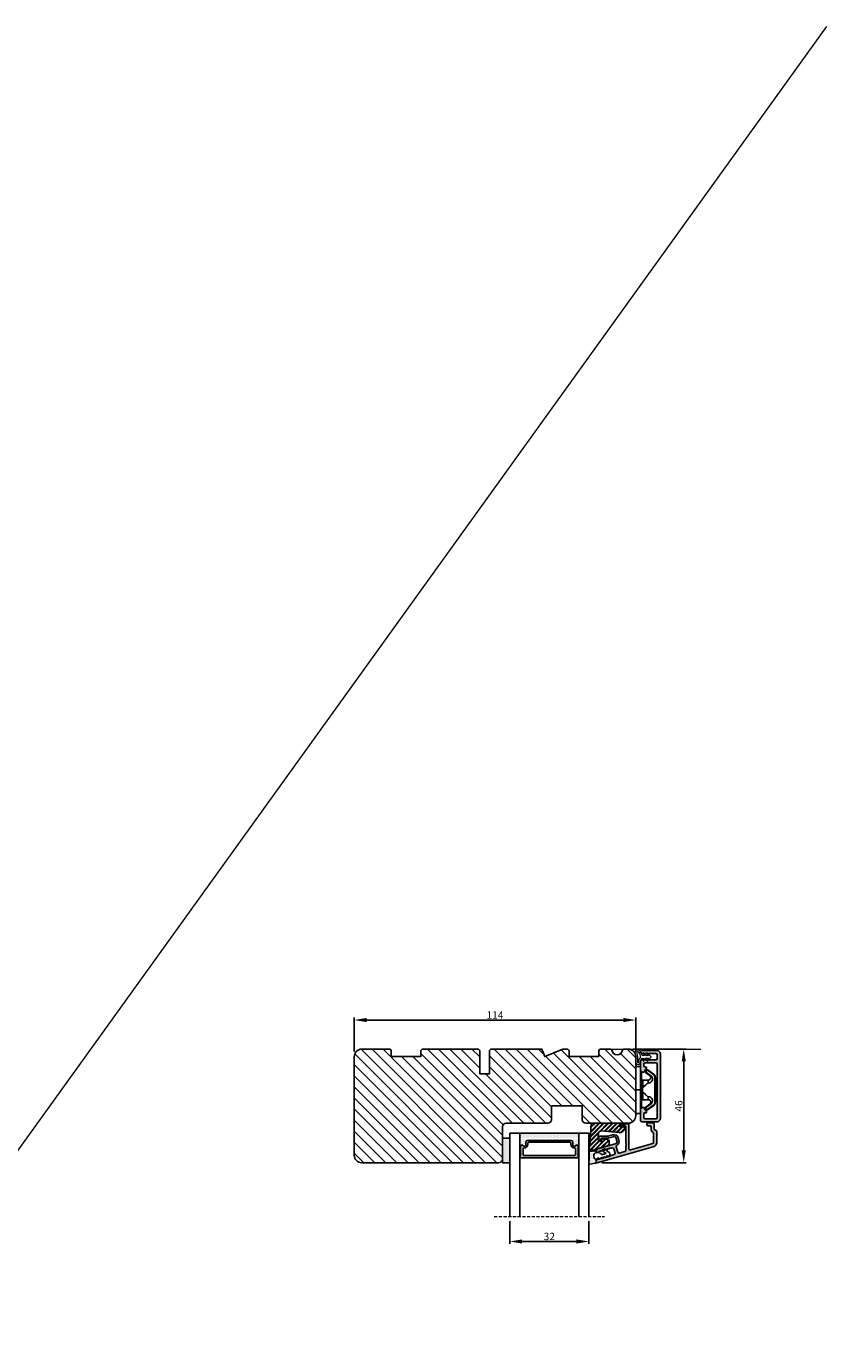
# Model space of a CAD drawing. Units: millimetres. Extents: x -2292 to 405008, y -2396 to 413055.
# Drawn here: x 644 to 969, y -1075 to -541 of the extents above; entities that cross this region are included whole.
import ezdxf

# ---------------------------------------------------------------- set-up
doc = ezdxf.new("R2010")
doc.units = ezdxf.units.MM
doc.linetypes.add('HIDDEN', pattern=[1.905, 1.27, -0.635])
doc.layers.get('0').update_dxf_attribs({"lineweight": 0})
doc.layers.get('DEFPOINTS').update_dxf_attribs({"lineweight": 0})
for name, color, linetype, lineweight in [('03 FRAME', 40, 'Continuous', 25), ('04 FRAME HATCH', 40, 'Continuous', 0), ('07 GLASS', 151, 'Continuous', 25), ('09 ALUMINIUM', 55, 'Continuous', 25), ('10 ALUMINIUM HATCH', 55, 'Continuous', 0), ('13 GASKET', 254, 'Continuous', 25), ('14 GASKET HATCH', 254, 'Continuous', 0), ('15 CLIPS', 22, 'Continuous', 25), ('16 CLIPS HATCH', 22, 'Continuous', 0), ('19 PV', 7, 'Continuous', 25)]:
    doc.layers.add(name, color=color, linetype=linetype, lineweight=lineweight)
doc.styles.add('M1x1', font='arial.ttf', dxfattribs={"height": 3})
doc.dimstyles.new('M1x1', dxfattribs={"dimscale": 0, "dimtxt": 3, "dimasz": 5, "dimexe": 1, "dimexo": 2, "dimgap": 0.5, "dimtad": 1, "dimdec": 0, "dimdsep": 46, "dimtxsty": 'M1x1', "dimcen": -1, "dimclrd": 256, "dimclre": 256, "dimclrt": 256, "dimazin": 2, "dimtfac": 1, "dimtdec": 0, "dimtmove": 0, "dimatfit": 3, "dimfxl": 1, "dimtolj": 1, "dimarcsym": 0})

# ---------------------------------------------------------------- blocks, each defined once
blk = doc.blocks.new('*D134')
at = {"lineweight": -2}
for p, q in [((777.28, -955.95), (777.28, -942.17)), ((782.28, -943.17), (886.28, -943.17)), ((891.28, -955.95), (891.28, -942.17))]:
    blk.add_line(p, q, dxfattribs=at)
for points in [[(782.28, -942.33), (782.28, -944), (777.28, -943.17)], [(886.28, -944), (886.28, -942.33), (891.28, -943.17)]]:
    blk.add_solid(points)
at = {"layer": 'DEFPOINTS', "color": 0}
for p in [(891.28, -943.17), (777.28, -957.95), (891.28, -957.95)]:
    blk.add_point(p, dxfattribs=at)
at = {"insert": (834.28, -941.16), "char_height": 3, "attachment_point": 5, "style": 'M1x1'}
blk.add_mtext('\\A1;114', dxfattribs=at)
blk = doc.blocks.new('*D135')
at = {"lineweight": -2}
for p, q in [((890.28, -954.95), (911.73, -954.95)), ((910.73, -959.95), (910.73, -995.95)), ((877.53, -1000.95), (911.73, -1000.95))]:
    blk.add_line(p, q, dxfattribs=at)
for points in [[(911.57, -959.95), (909.9, -959.95), (910.73, -954.95)], [(909.9, -995.95), (911.57, -995.95), (910.73, -1000.95)]]:
    blk.add_solid(points)
at = {"layer": 'DEFPOINTS', "color": 0}
for p in [(888.28, -954.95), (875.53, -1000.95), (910.73, -1000.95)]:
    blk.add_point(p, dxfattribs=at)
at = {"insert": (908.7, -977.95), "char_height": 3, "attachment_point": 5, "rotation": 90, "style": 'M1x1'}
blk.add_mtext('\\A1;46', dxfattribs=at)
blk = doc.blocks.new('*D136')
at = {"lineweight": -2}
for p, q in [((840.28, -1024.66), (840.28, -1033.83)), ((872.28, -1024.66), (872.28, -1033.83)), ((845.28, -1032.83), (867.28, -1032.83))]:
    blk.add_line(p, q, dxfattribs=at)
for points in [[(845.28, -1032), (845.28, -1033.67), (840.28, -1032.83)], [(867.28, -1033.67), (867.28, -1032), (872.28, -1032.83)]]:
    blk.add_solid(points)
at = {"layer": 'DEFPOINTS', "color": 0}
for p in [(840.28, -1022.66), (872.28, -1022.66), (872.28, -1032.83)]:
    blk.add_point(p, dxfattribs=at)
at = {"insert": (856.28, -1030.8), "char_height": 3, "attachment_point": 5, "style": 'M1x1'}
blk.add_mtext('\\A1;32', dxfattribs=at)
blk = doc.blocks.new('30Tkk14SO')
at = {"layer": '04 FRAME HATCH'}
h = blk.add_hatch(dxfattribs=at)
h.set_pattern_fill('ANSI31', color=256, angle=270, style=0)
h.set_pattern_definition([(225, (1118.8107, -2581.216), (-2.245064, 2.245064), [])])
h.paths.add_polyline_path([(-263.4, -1603.27), (-263.4, -1597.77, 0.414214), (-264.9, -1596.27), (-281.8, -1596.27, -0.414214), (-283.3, -1594.77), (-283.3, -1581.77, 0.414214), (-284.8, -1580.27), (-340.3, -1580.27, 0.414214), (-343.3, -1583.27), (-343.3, -1623.27, 0.414214), (-340.3, -1626.27), (-328.8, -1626.27), (-328.3, -1625.77), (-328.3, -1623.27), (-316.3, -1623.27), (-316.3, -1625.77), (-315.8, -1626.27), (-293, -1626.27), (-292.5, -1625.77), (-292.5, -1616.27), (-288.5, -1616.27), (-288.5, -1625.77), (-288, -1626.27), (-267.3, -1626.27), (-266.06, -1623.27), (-258.82, -1626.27), (-256.8, -1626.27), (-256.3, -1625.77), (-256.3, -1623.27), (-244.3, -1623.27), (-244.3, -1625.77), (-243.8, -1626.27), (-239.51, -1626.27, 0.361621), (-239.02, -1625.86, -0.83205), (-234.59, -1625.86, 0.361621), (-234.1, -1626.27), (-232.3, -1626.27, 0.414214), (-229.3, -1623.27), (-229.3, -1599.27, 0.414214), (-232.3, -1596.27), (-249.5, -1596.27, 0.414214), (-251, -1597.77), (-251, -1603.27)])
at = {"layer": '03 FRAME'}
blk.add_lwpolyline([(-263.4, -1603.27), (-263.4, -1597.77, 0.414214), (-264.9, -1596.27), (-281.8, -1596.27, -0.414214), (-283.3, -1594.77), (-283.3, -1581.77, 0.414214), (-284.8, -1580.27), (-340.3, -1580.27, 0.414214), (-343.3, -1583.27), (-343.3, -1623.27, 0.414214), (-340.3, -1626.27), (-328.8, -1626.27), (-328.3, -1625.77), (-328.3, -1623.27), (-316.3, -1623.27), (-316.3, -1625.77), (-315.8, -1626.27), (-293, -1626.27), (-292.5, -1625.77), (-292.5, -1616.27), (-288.5, -1616.27), (-288.5, -1625.77), (-288, -1626.27), (-267.3, -1626.27), (-266.06, -1623.27), (-258.82, -1626.27), (-256.8, -1626.27), (-256.3, -1625.77), (-256.3, -1623.27), (-244.3, -1623.27), (-244.3, -1625.77), (-243.8, -1626.27), (-239.51, -1626.27, 0.361621), (-239.02, -1625.86, -0.83205), (-234.59, -1625.86, 0.361621), (-234.1, -1626.27), (-232.3, -1626.27, 0.414214), (-229.3, -1623.27), (-229.3, -1599.27, 0.414214), (-232.3, -1596.27), (-249.5, -1596.27, 0.414214), (-251, -1597.77), (-251, -1603.27)], format="xyb", close=True, dxfattribs=at)
blk = doc.blocks.new('2-lags glas 1')
at = {"layer": '14 GASKET HATCH', "linetype": 'ByBlock'}
h = blk.add_hatch(dxfattribs=at)
h.set_pattern_fill('DOTS', color=256, scale=0.25, angle=360, style=0)
h.set_pattern_definition([(360, (-3896.3544, -242.25144), (0.1984375, -0.396875), [0, -0.396875])])
h.paths.add_polyline_path([(-1399.11, -1000.95), (-1402.11, -1000.95), (-1402.11, -990.95), (-1399.11, -990.95)])
h = blk.add_hatch(dxfattribs=at)
h.set_pattern_fill('DOTS', color=256, scale=0.3, angle=360, style=0)
h.set_pattern_definition([(360, (-3896.3544, -242.25144), (0.238125, -0.47625), [0, -0.47625])])
h.paths.add_polyline_path([(-1374.21, -991.95), (-1392.01, -991.95, 0.414213), (-1392.66, -992.6), (-1392.66, -993.83), (-1392.66, -993.83, -0.786496), (-1393.65, -994.06, 0.738654), (-1394.78, -994.27, -0.941333), (-1395.11, -994.25), (-1395.11, -988.95), (-1371.11, -988.95), (-1371.11, -994.25, -0.941332), (-1371.45, -994.27, 0.738654), (-1372.58, -994.06, -0.786496), (-1373.56, -993.83), (-1373.56, -993.83), (-1373.56, -992.6, 0.414211)])
at = {"layer": '19 PV'}
h = blk.add_hatch(color=256, dxfattribs=at)
h.set_gradient(color1=(255, 255, 255), one_color=1)
h.paths.add_polyline_path([(-1371.56, -998.95), (-1394.66, -998.95, -0.414198), (-1394.86, -998.75), (-1394.86, -998.42, -0.268008), (-1394.76, -998.24), (-1394.76, -994.39, -0.774649), (-1393.64, -994.1, 0.774553), (-1392.66, -993.85), (-1392.66, -993.83), (-1392.66, -993.83), (-1392.66, -992.6, -0.414213), (-1392.01, -991.95), (-1374.21, -991.95, -0.414211), (-1373.56, -992.6), (-1373.56, -993.83), (-1373.56, -993.83), (-1373.56, -993.85, 0.774552), (-1372.59, -994.1, -0.774648), (-1371.46, -994.39), (-1371.46, -998.24, -0.268016), (-1371.36, -998.42), (-1371.36, -998.75, -0.4142)])
h.paths.add_polyline_path([(-1393.17, -994.97), (-1393.26, -994.97, 0.414223), (-1393.76, -995.47), (-1393.76, -997.57, 0.414223), (-1393.26, -998.07), (-1372.96, -998.07, 0.414222), (-1372.46, -997.57), (-1372.46, -995.47, 0.414222), (-1372.96, -994.97), (-1373.05, -994.97, -0.414247), (-1374.4, -993.62), (-1374.4, -993.07, 0.414224), (-1374.9, -992.57), (-1391.32, -992.57, 0.414225), (-1391.82, -993.07), (-1391.82, -993.62, -0.414246)], flags=16)
at = {"color": 7, "linetype": 'HIDDEN', "lineweight": 18}
blk.add_line((-1405.46, -1022.66), (-1360.76, -1022.66), dxfattribs=at)
at = {"layer": '07 GLASS', "linetype": 'Continuous', "lineweight": 25}
for p, q in [((-1395.11, -988.95), (-1399.11, -988.95)), ((-1399.11, -1022.66), (-1399.11, -988.95)), ((-1395.11, -1022.66), (-1395.11, -988.95)), ((-1371.11, -988.95), (-1367.11, -988.95)), ((-1371.11, -1022.66), (-1371.11, -988.95)), ((-1367.11, -988.95), (-1367.11, -1022.66))]:
    blk.add_line(p, q, dxfattribs=at)
at = {"layer": '13 GASKET', "color": 7, "linetype": 'Continuous', "lineweight": 25}
blk.add_lwpolyline([(-1402.11, -1000.95), (-1402.11, -990.95), (-1399.11, -990.95), (-1399.11, -1000.95)], close=True, dxfattribs=at)
at = {"layer": '19 PV', "color": 7, "linetype": 'Continuous', "lineweight": 25}
for p, q in [((-1392.66, -993.85), (-1392.66, -992.6)), ((-1373.56, -992.6), (-1373.56, -993.85))]:
    blk.add_line(p, q, dxfattribs=at)
for points in [[(-1395.11, -988.95), (-1395.11, -994.25, 0.941341), (-1394.78, -994.27, -0.738654), (-1393.65, -994.06, 0.786545), (-1392.66, -993.83), (-1392.66, -992.6, -0.414213), (-1392.01, -991.95), (-1374.21, -991.95, -0.414213), (-1373.56, -992.6), (-1373.56, -993.83, 0.786545), (-1372.58, -994.06, -0.738654), (-1371.45, -994.27, 0.94134), (-1371.11, -994.25), (-1371.11, -988.95)], [(-1393.17, -994.97), (-1393.26, -994.97, 0.414223), (-1393.76, -995.47), (-1393.76, -997.57, 0.414223), (-1393.26, -998.07), (-1372.96, -998.07, 0.414222), (-1372.46, -997.57), (-1372.46, -995.47, 0.414222), (-1372.96, -994.97), (-1373.05, -994.97, -0.414247), (-1374.4, -993.62), (-1374.4, -993.07, 0.414224), (-1374.9, -992.57), (-1391.32, -992.57, 0.414225), (-1391.82, -993.07), (-1391.82, -993.62, -0.414246)]]:
    blk.add_lwpolyline(points, format="xyb", close=True, dxfattribs=at)
blk.add_lwpolyline([(-1392.66, -993.85, -0.774553), (-1393.64, -994.1, 0.774649), (-1394.76, -994.39), (-1394.76, -998.24, 0.268008), (-1394.86, -998.42), (-1394.86, -998.75, 0.414198), (-1394.66, -998.95), (-1371.56, -998.95, 0.4142), (-1371.36, -998.75), (-1371.36, -998.42, 0.268016), (-1371.46, -998.24), (-1371.46, -994.39, 0.774648), (-1372.59, -994.1, -0.774552), (-1373.56, -993.85)], format="xyb", dxfattribs=at)
blk = doc.blocks.new('sdasdasdDD')
at = {"layer": '13 GASKET'}
for p, q in [((1190, 1421.1), (1189.88, 1422.85)), ((1190.24, 1423.17), (1192.59, 1422.71)), ((1192.83, 1422.42), (1192.83, 1421.26)), ((1193.83, 1420.67), (1193.91, 1420.96)), ((1194.25, 1421.05), (1194.99, 1420.34)), ((1189.95, 1418.39), (1189.96, 1419.06)), ((1192.48, 1417.74), (1190.21, 1418.08)), ((1193.42, 1418.5), (1192.24, 1418.71)), ((1192.83, 1418.6), (1192.83, 1418.03)), ((1194.61, 1418.68), (1193.42, 1418.5)), ((1193.43, 1420.79), (1193.83, 1420.67)), ((1194.7, 1418.97), (1194.61, 1418.68)), ((1194.99, 1420.34), (1195.07, 1420.63)), ((1196.86, 1418.86), (1195.31, 1419.31)), ((1195.4, 1420.72), (1196.14, 1420.01)), ((1195.78, 1417.08), (1195.48, 1417.48)), ((1195.55, 1417.9), (1196.86, 1418.86)), ((1196.14, 1420.01), (1196.22, 1420.3)), ((1198.12, 1418.42), (1196.2, 1417.01)), ((1196.55, 1420.39), (1197.29, 1419.68)), ((1197.29, 1419.68), (1197.38, 1419.97)), ((1197.71, 1420.06), (1198.32, 1419.47)), ((1198.4, 1419.17), (1198.23, 1418.58))]:
    blk.add_line(p, q, dxfattribs=at)
for centre, radius, start, end in [((1190.18, 1422.87), 0.3, 79.0287, 183.7861), ((1140.72, 1420.96), 49.28, 357.7888, 0.1644), ((1193.43, 1419.81), 1.62, 112.5405, 223.0542), ((1193.43, 1419.81), 1.62, 112.5405, 223.0542), ((1192.53, 1422.42), 0.3, 359, 79.0287), ((1193.7, 1421.75), 1, 205.8358, 254.0168), ((1194.11, 1420.9), 0.2, 46.2991, 164.0426), ((1190.25, 1418.38), 0.3, 179, 261.3147), ((1192.53, 1418.03), 0.3, 261.3147, 0), ((1195.18, 1418.83), 0.5, 73.9886, 163.9886), ((1195.26, 1420.57), 0.2, 46.2989, 164.0423), ((1195.73, 1417.66), 0.3, 126.2994, 216.3488), ((1196.02, 1417.25), 0.3, 216.3488, 306.3058), ((1196.41, 1420.24), 0.2, 46.2986, 164.0421), ((1197.57, 1419.91), 0.2, 46.2996, 164.0431), ((1197.94, 1418.66), 0.3, 306.3058, 344), ((1198.11, 1419.26), 0.3, 344, 46.2597)]:
    blk.add_arc(centre, radius, start, end, dxfattribs=at)
blk = doc.blocks.new('seal')
at = {"layer": '14 GASKET HATCH'}
h = blk.add_hatch(dxfattribs=at)
h.set_pattern_fill('DOTS', color=256, scale=0.3, style=0)
h.set_pattern_definition([(1e-13, (-2845.7858, -1988.10047), (0.238125, 0.47625), [0, -0.47625])])
h.paths.add_polyline_path([(-937.18, -942.15), (-937.3, -943.9, 0.49183), (-936.94, -944.21), (-934.6, -943.76, 0.354259), (-934.35, -943.47), (-934.35, -942.31, 0.013839), (-934.38, -942.36, -0.523419), (-934.94, -939.75), (-934.35, -939.65), (-934.35, -939.08, 0.459342), (-934.7, -938.78), (-936.98, -939.13, 0.375451), (-937.23, -939.43), (-937.22, -940.1, -0.010366)])
at = {"layer": '13 GASKET', "xscale": -1, "rotation": 180}
blk.add_blockref('sdasdasdDD', (-2127.18, 478.95), dxfattribs=at)
blk = doc.blocks.new('sdfe')
at = {"layer": '15 CLIPS'}
for p, q in [((-1277.75, -1014.3), (-1279.75, -1014.3)), ((-1279.75, -1033.3), (-1279.75, -1014.3)), ((-1277.75, -1023.8), (-1277.75, -1014.3)), ((-1277.55, -1016.6), (-1277.55, -1023.8)), ((-1277.35, -1023.8), (-1277.35, -1016.8)), ((-1276.95, -1019.8), (-1274.65, -1019.8)), ((-1276.02, -1016.39), (-1275.85, -1016.5)), ((-1274.65, -1019.8), (-1274.65, -1021.1)), ((-1272, -1028.69), (-1272, -1018.9)), ((-1272, -1018.9), (-1271.8, -1018.9)), ((-1271.8, -1018.9), (-1271.8, -1028.69)), ((-1277.75, -1023.8), (-1279.75, -1023.8)), ((-1277.75, -1033.3), (-1277.75, -1023.8)), ((-1277.55, -1023.8), (-1277.55, -1031)), ((-1277.35, -1022.78), (-1276.95, -1022.78)), ((-1277.35, -1030.8), (-1277.35, -1023.8)), ((-1277.35, -1024.81), (-1276.95, -1024.81)), ((-1276.95, -1022.78), (-1276.95, -1024.81)), ((-1274.65, -1027.8), (-1276.95, -1027.8)), ((-1274.65, -1026.49), (-1274.65, -1027.8)), ((-1272, -1028.69), (-1271.8, -1028.69)), ((-1279.75, -1033.3), (-1277.75, -1033.3)), ((-1275.85, -1031.09), (-1276.02, -1031.2))]:
    blk.add_line(p, q, dxfattribs=at)
at = {"layer": '15 CLIPS', "flags": 128}
for points in [[(-1276.95, -1022.78), (-1276.95, -1022.78), (-1276.94, -1022.13), (-1276.92, -1021.2), (-1276.92, -1020.45), (-1276.93, -1019.96), (-1276.95, -1019.8), (-1276.95, -1019.8)], [(-1276.02, -1016.39), (-1275.74, -1015.99), (-1275.53, -1015.68)], [(-1274.08, -1017.97), (-1275.14, -1017.24), (-1275.97, -1016.67)], [(-1275.36, -1015.8), (-1275.64, -1016.19), (-1275.85, -1016.5)], [(-1275.85, -1016.5), (-1274.8, -1017.24), (-1273.97, -1017.81)], [(-1275.36, -1015.8), (-1275.43, -1015.75), (-1275.49, -1015.71), (-1275.52, -1015.69), (-1275.53, -1015.68)], [(-1275.36, -1015.8), (-1275.34, -1015.72), (-1275.31, -1015.65), (-1275.3, -1015.62), (-1275.3, -1015.61)], [(-1274.85, -1015.98), (-1275.14, -1015.88), (-1275.36, -1015.8)], [(-1275.3, -1015.61), (-1275.01, -1015.71), (-1274.78, -1015.79)], [(-1274.85, -1015.98), (-1274.82, -1015.9), (-1274.8, -1015.84), (-1274.79, -1015.8), (-1274.78, -1015.79)], [(-1274.85, -1015.98), (-1274.8, -1015.91), (-1274.76, -1015.85), (-1274.74, -1015.83), (-1274.74, -1015.82)], [(-1272.78, -1017.42), (-1273.94, -1016.61), (-1274.85, -1015.98)], [(-1274.78, -1015.79), (-1274.76, -1015.8), (-1274.74, -1015.82)], [(-1274.74, -1015.82), (-1273.57, -1016.62), (-1272.66, -1017.26)], [(-1272.78, -1017.42), (-1272.73, -1017.36), (-1272.71, -1017.33), (-1272.7, -1017.3), (-1272.68, -1017.28), (-1272.67, -1017.27), (-1272.66, -1017.26)], [(-1274.65, -1021.1), (-1274.94, -1021.17), (-1275.22, -1021.34), (-1275.66, -1021.76), (-1276.68, -1022.69), (-1276.95, -1022.78)], [(-1276.95, -1024.81), (-1276.68, -1024.91), (-1275.66, -1025.84), (-1275.1, -1026.34), (-1274.87, -1026.45), (-1274.65, -1026.49)], [(-1275.97, -1030.93), (-1274.91, -1030.19), (-1274.08, -1029.62)], [(-1275.85, -1031.09), (-1275.9, -1031.02), (-1275.94, -1030.96), (-1275.96, -1030.93), (-1275.97, -1030.93)], [(-1273.97, -1029.78), (-1275.02, -1030.52), (-1275.85, -1031.09)], [(-1274.85, -1031.61), (-1273.69, -1030.81), (-1272.78, -1030.17)], [(-1272.66, -1030.34), (-1273.82, -1031.14), (-1274.74, -1031.78)], [(-1273.97, -1029.78), (-1274.01, -1029.72), (-1274.03, -1029.69), (-1274.05, -1029.67), (-1274.06, -1029.64), (-1274.07, -1029.63), (-1274.08, -1029.62)], [(-1272.78, -1030.17), (-1272.73, -1030.23), (-1272.71, -1030.26), (-1272.7, -1030.29), (-1272.68, -1030.31), (-1272.67, -1030.33), (-1272.66, -1030.34)], [(-1275.53, -1031.91), (-1275.8, -1031.51), (-1276.02, -1031.2)], [(-1275.85, -1031.09), (-1275.58, -1031.49), (-1275.36, -1031.8)], [(-1275.36, -1031.8), (-1275.43, -1031.84), (-1275.49, -1031.88), (-1275.52, -1031.9), (-1275.53, -1031.91)], [(-1275.36, -1031.8), (-1275.08, -1031.69), (-1274.85, -1031.61)], [(-1275.36, -1031.8), (-1275.34, -1031.87), (-1275.31, -1031.94), (-1275.3, -1031.97), (-1275.3, -1031.98)], [(-1274.78, -1031.8), (-1275.07, -1031.9), (-1275.3, -1031.98)], [(-1274.85, -1031.61), (-1274.82, -1031.69), (-1274.8, -1031.76), (-1274.79, -1031.79), (-1274.78, -1031.8)], [(-1274.74, -1031.78), (-1274.76, -1031.79), (-1274.78, -1031.8)]]:
    blk.add_lwpolyline(points, dxfattribs=at)
at = {"layer": '15 CLIPS'}
for centre, radius, start, end in [((-1277.55, -1016.4), 0.2, 179.9836, 270.0239), ((-1277.55, -1016.8), 0.2, 359.9975, 89.9929), ((-1276.95, -1019.4), 0.4, 180.0051, 269.9938), ((-1275.85, -1016.5), 0.2, 145.2486, 235.2608), ((-1350.01, -965.18), 90.18, 325.1887, 325.3158), ((-1275.36, -1015.8), 0.2, 70.2308, 145.2574), ((-1274.7, -1019.38), 1.73, 271.5037, 65.0234), ((-1274.65, -1018.8), 1, 270.0006, 55.2529), ((-1375.61, -947.42), 123.64, 325.2059, 325.2986), ((-1273.8, -1018.9), 1.8, 0.0263, 55.2263), ((-1273.8, -1018.9), 2, 359.998, 55.2549), ((-1303.65, -1026.3), 26.74, 356.7964, 3.2036), ((-1277.55, -1030.8), 0.2, 269.9779, 0.0146), ((-1276.95, -1028.2), 0.4, 90.0062, 179.9949), ((-1275.85, -1031.09), 0.2, 124.7377, 214.753), ((-1274.7, -1028.22), 1.73, 295.0779, 88.395), ((-1274.65, -1028.8), 1, 304.7484, 89.9981), ((-1273.8, -1028.69), 1.8, 304.7772, 359.9702), ((-1273.8, -1028.69), 2, 304.7489, 359.9981), ((-1277.55, -1031.2), 0.2, 90.0053, 180.0044), ((-1275.36, -1031.8), 0.2, 214.7747, 289.737), ((-1160.84, -952.65), 138.69, 214.7064, 214.789)]:
    blk.add_arc(centre, radius, start, end, dxfattribs=at)
blk = doc.blocks.new('fast karm alu clad bead')
at = {"layer": '10 ALUMINIUM HATCH'}
for points in [[(13, -1), (13, 25, 0.414212), (11.5, 26.5), (5.5, 26.5, 0.414227), (5, 26), (5, 25.7, 0.414209), (5.5, 25.2), (11.2, 25.2, -0.41421), (11.7, 24.7), (11.7, 23.2, -0.41421), (11.2, 22.7), (9, 22.7, 0.414147), (8.8, 22.5), (8.68, 22.5, 0.598851), (8.16, 22.58, -0.23617), (8, 22.5, -0.23617), (7.84, 22.58, 0.598851), (7.32, 22.5), (7.2, 22.5, 0.414147), (7, 22.7), (5.5, 22.7, 0.414209), (5, 22.2), (5, 19.6), (5, 18.34), (5, 18.34, 0.267938), (5.25, 17.91), (5.75, 17.62, 0.414212), (6.43, 17.8), (7.31, 19.31, 0.57735), (7.03, 19.8), (6.6, 19.8, -0.414236), (6.3, 20.1), (6.3, 20.9, -0.414209), (6.8, 21.4), (11.2, 21.4, -0.41421), (11.7, 20.9), (11.7, -0.7, -0.41421), (11.2, -1.2), (6.8, -1.2, -0.414209), (6.3, -0.7), (6.3, 0.9, -0.414236), (6.6, 1.2), (7.03, 1.2, 0.57735), (7.31, 1.69), (6.43, 3.2, 0.414212), (5.75, 3.38), (5.25, 3.09, 0.267938), (5, 2.66), (5, 2.66), (5, 1.4), (5, -1.7), (5, -2, 0.414209), (5.5, -2.5), (8, -2.5), (10, -2.5), (11.5, -2.5, 0.414212)], [(10.5, -5.3), (10.5, -3.3, 0.414202), (10, -2.8), (8, -2.8, 0.414202), (7.5, -3.3), (7.5, -3.55, 0.414202), (8, -4.05), (8.75, -4.05, -0.414209), (9.25, -4.55), (9.25, -5.3, 0.250487), (10.03, -6.76, -0.250496), (10.25, -7.17), (10.25, -7.4), (10.25, -10.74, -0.334561), (9.89, -11.22), (0.89, -13.8, -0.498598), (0.25, -13.32), (0.25, -3.75, 0.414227), (-0.25, -3.25), (-1.19, -3.25, 0.131615), (-1.44, -3.32), (-2.15, -3.73, 0.767324), (-2.05, -4.1), (-1.5, -4.1, -0.414202), (-1, -4.6), (-1, -10.69, 0.414165), (-0.8, -10.89), (-0.8, -11, 0.598834), (-0.88, -11.53, -0.500023), (-0.88, -11.85, 0.598834), (-0.8, -12.37), (-0.8, -12.49, 0.414165), (-1, -12.69), (-1, -13.96, -0.334574), (-1.36, -14.44), (-3.64, -15.1, -0.414235), (-4.26, -14.76), (-4.9, -12.53, -0.345111), (-4.67, -11.96, 0.345139), (-3.83, -9.9), (-4.11, -8.94, 0.414211), (-6.33, -7.7), (-7.93, -8.16, -0.069847), (-8.21, -8.2), (-11.25, -8.2, 0.414219), (-12.05, -9), (-12.05, -9, 0.404129), (-11.28, -9.8, 0.424294), (-11.05, -9.58), (-11.05, -9.22, -0.414094), (-10.83, -9), (-8.21, -9, 0.069979), (-7.71, -8.93), (-6.11, -8.47, -0.41419), (-4.88, -9.16), (-4.6, -10.12, -0.414218), (-5.29, -11.36), (-12.28, -13.36, 0.334598), (-13, -14.32), (-13, -14.6, 0.498484), (-12.74, -14.8), (-11.89, -14.55, 0.334622), (-11.75, -14.36), (-11.75, -14.25), (-11.42, -14.37, 0.524488), (-11.15, -14.19), (-11.15, -14.08), (-10.82, -14.2, 0.524488), (-10.55, -14.02), (-10.55, -13.91), (-10.22, -14.03, 0.52449), (-9.95, -13.84), (-9.95, -13.73), (-9.62, -13.86, 0.52449), (-9.35, -13.67), (-9.35, -13.56), (-9.02, -13.69, 0.524441), (-8.75, -13.5), (-8.75, -13.39), (-8.42, -13.51, 0.524441), (-8.15, -13.33), (-8.15, -13.22), (-7.82, -13.34, 0.524442), (-7.55, -13.16), (-7.55, -13.05), (-6.99, -13.13, 0.106589), (-6.91, -13.12), (-6.48, -13, -0.414235), (-5.86, -13.34), (-5.37, -15.07, -0.414231), (-5.71, -15.69), (-6.92, -16.04, 0.086381), (-6.98, -16.07), (-7.55, -16.48, 0.691046), (-7.9, -16.36), (-8.15, -16.65, 0.691056), (-8.5, -16.53), (-8.75, -16.82, 0.691053), (-9.1, -16.7), (-9.35, -16.99, 0.690903), (-9.7, -16.87), (-9.95, -17.17, 0.690896), (-10.3, -17.04), (-10.55, -17.34, 0.690906), (-10.9, -17.22), (-11.15, -17.51, 0.691053), (-11.5, -17.39), (-11.75, -17.68, 0.490313), (-12.01, -17.5), (-12.28, -17.57, 0.334597), (-13, -18.53), (-13, -18.75, 0.498617), (-12.68, -18.99), (10.41, -12.37, 0.334587), (11.5, -10.93), (11.5, -6.3, 0.41421), (11, -5.8, -0.414208)]]:
    blk.add_hatch(color=256, dxfattribs=at).paths.add_polyline_path(points)
at = {"layer": '16 CLIPS HATCH'}
h = blk.add_hatch(dxfattribs=at)
h.set_pattern_fill('PLAST', color=256, scale=0.2, angle=45, style=0)
h.set_pattern_definition([(45, (1351.1144, 981.9453), (-0.8980256, 0.8980256), []), (45, (1351.0022, 982.0576), (-0.8980256, 0.8980256), []), (45, (1350.89, 982.1698), (-0.8980256, 0.8980256), [])])
h.paths.add_polyline_path([(-3.42, -4.02), (-2.21, -3.38, 0.781286), (-2.3, -3), (-15.01, -3), (-15.58, -12.3), (-15.88, -12.3), (-16, -14.3), (-15.7, -14.3), (-8.42, -12.21, 0.334595), (-7.7, -11.25), (-7.7, -10.57, 0.378866), (-8.58, -9.57), (-10.8, -9.3), (-10.8, -10.3), (-11.4, -10.3, -0.414214), (-12.4, -9.3), (-12.12, -7, -0.405221), (-11.03, -6.13), (-3.68, -6.8, 0.441236), (-1.5, -4.81), (-1.5, -4.4), (-3.33, -4.4, -0.781286)])
at = {"layer": '09 ALUMINIUM'}
for points in [[(13, -1), (13, 25, 0.414212), (11.5, 26.5), (5.5, 26.5, 0.414226), (5, 26), (5, 25.7, 0.414209), (5.5, 25.2), (11.2, 25.2, -0.41421), (11.7, 24.7), (11.7, 23.2, -0.41421), (11.2, 22.7), (9, 22.7, 0.414147), (8.8, 22.5), (8.68, 22.5, 0.598851), (8.16, 22.58, -0.23617), (8, 22.5, -0.23617), (7.84, 22.58, 0.598851), (7.32, 22.5), (7.2, 22.5, 0.414147), (7, 22.7), (5.5, 22.7, 0.414209), (5, 22.2), (5, 18.34, 0.267956), (5.25, 17.91), (5.75, 17.62, 0.414212), (6.43, 17.8), (7.31, 19.31, 0.57735), (7.03, 19.8), (6.6, 19.8, -0.414236), (6.3, 20.1), (6.3, 20.9, -0.414209), (6.8, 21.4), (11.2, 21.4, -0.41421), (11.7, 20.9), (11.7, -0.7, -0.41421), (11.2, -1.2), (6.8, -1.2, -0.414209), (6.3, -0.7), (6.3, 0.9, -0.414236), (6.6, 1.2), (7.03, 1.2, 0.57735), (7.31, 1.69), (6.43, 3.2, 0.414212), (5.75, 3.38), (5.25, 3.09, 0.267956), (5, 2.66), (5, -1.7), (5, -2, 0.414209), (5.5, -2.5), (8, -2.5), (10, -2.5), (11.5, -2.5, 0.414212)], [(0.89, -13.8, -0.498598), (0.25, -13.32), (0.25, -3.75, 0.414227), (-0.25, -3.25), (-1.19, -3.25, 0.131615), (-1.44, -3.32), (-2.15, -3.73, 0.767322), (-2.05, -4.1), (-1.5, -4.1, -0.414202), (-1, -4.6), (-1, -10.69, 0.414165), (-0.8, -10.89), (-0.8, -11, 0.598834), (-0.88, -11.53, -0.500023), (-0.88, -11.85, 0.598834), (-0.8, -12.37), (-0.8, -12.49, 0.414165), (-1, -12.69), (-1, -13.96, -0.334574), (-1.36, -14.44), (-3.64, -15.1, -0.414235), (-4.26, -14.76), (-4.9, -12.53, -0.345111), (-4.67, -11.96, 0.345139), (-3.83, -9.9), (-4.11, -8.94, 0.414211), (-6.33, -7.7), (-7.93, -8.16, -0.069847), (-8.21, -8.2), (-11.25, -8.2, 0.414219), (-12.05, -9), (-12.05, -9, 0.404129), (-11.28, -9.8, 0.424294), (-11.05, -9.58), (-11.05, -9.22, -0.414094), (-10.83, -9), (-8.21, -9, 0.069979), (-7.71, -8.93), (-6.11, -8.47, -0.41419), (-4.88, -9.16), (-4.6, -10.12, -0.414218), (-5.29, -11.36), (-12.28, -13.36, 0.334598), (-13, -14.32), (-13, -14.6, 0.498484), (-12.74, -14.8), (-11.89, -14.55, 0.334622), (-11.75, -14.36), (-11.75, -14.25), (-11.42, -14.37, 0.524488), (-11.15, -14.19), (-11.15, -14.08), (-10.82, -14.2, 0.524488), (-10.55, -14.02), (-10.55, -13.91), (-10.22, -14.03, 0.52449), (-9.95, -13.84), (-9.95, -13.73), (-9.62, -13.86, 0.52449), (-9.35, -13.67), (-9.35, -13.56), (-9.02, -13.69, 0.524441), (-8.75, -13.5), (-8.75, -13.39), (-8.42, -13.51, 0.524441), (-8.15, -13.33), (-8.15, -13.22), (-7.82, -13.34, 0.524442), (-7.55, -13.16), (-7.55, -13.05), (-6.99, -13.13, 0.106589), (-6.91, -13.12), (-6.48, -13, -0.414235), (-5.86, -13.34), (-5.37, -15.07, -0.414231), (-5.71, -15.69), (-6.92, -16.04, 0.08638), (-6.98, -16.07), (-7.55, -16.48, 0.691046), (-7.9, -16.36), (-8.15, -16.65, 0.691056), (-8.5, -16.53), (-8.75, -16.82, 0.691053), (-9.1, -16.7), (-9.35, -16.99, 0.690903), (-9.7, -16.87), (-9.95, -17.17, 0.690896), (-10.3, -17.04), (-10.55, -17.34, 0.690906), (-10.9, -17.22), (-11.15, -17.51, 0.691053), (-11.5, -17.39), (-11.75, -17.68, 0.490313), (-12.01, -17.5), (-12.28, -17.57, 0.334597), (-13, -18.53), (-13, -18.75, 0.498617), (-12.68, -18.99), (10.41, -12.37, 0.334587), (11.5, -10.93), (11.5, -6.3, 0.41421), (11, -5.8, -0.414208), (10.5, -5.3), (10.5, -3.3, 0.414202), (10, -2.8), (8, -2.8, 0.414202), (7.5, -3.3), (7.5, -3.55, 0.414202), (8, -4.05), (8.75, -4.05, -0.414209), (9.25, -4.55), (9.25, -5.3, 0.250487), (10.03, -6.76, -0.250496), (10.25, -7.17), (10.25, -7.4), (10.25, -10.74, -0.334561), (9.89, -11.22)]]:
    blk.add_lwpolyline(points, format="xyb", close=True, dxfattribs=at)
at = {"layer": '15 CLIPS'}
blk.add_lwpolyline([(-3.68, -6.8, 0.441236), (-1.5, -4.81), (-1.5, -4.4), (-3.33, -4.4, -0.781286), (-3.42, -4.02), (-2.21, -3.38, 0.781286), (-2.3, -3), (-15.01, -3), (-15.58, -12.3), (-15.88, -12.3), (-16, -14.3), (-15.7, -14.3), (-8.42, -12.21, 0.334595), (-7.7, -11.25), (-7.7, -10.57, 0.378866), (-8.58, -9.57), (-10.8, -9.3), (-10.8, -10.3), (-11.4, -10.3, -0.414214), (-12.4, -9.3), (-12.12, -7, -0.405221), (-11.03, -6.13)], format="xyb", close=True, dxfattribs=at)
at = {"xscale": -1, "rotation": 179.9991462264954}
blk.add_blockref('sdfe', (1282.74, -1013.32), dxfattribs=at)
blk.add_blockref('seal', (921.35, 924.65))
blk = doc.blocks.new('A$C69B437F5')
at = {"layer": '14 GASKET HATCH'}
h = blk.add_hatch(dxfattribs=at)
h.set_pattern_fill('DOTS', color=256, scale=0.3, style=0)
edge = h.paths.add_edge_path(flags=16)
edge.add_arc((-3.69, 1.62), 3.1, 357.0665, 399.3961)
edge.add_arc((-1.64, 3.27), 0.471, 42.8318, 90)
edge.add_arc((-1.64, 3.27), 0.471, 90, 180)
edge.add_arc((-1.64, 3.27), 0.471, 180, 219.6769)
edge.add_arc((-12.06, 0.68), 10.31, 3.1982, 12.8105, ccw=False)
edge.add_arc((-12.06, 0.68), 10.31, -6.414, 3.1982, ccw=False)
edge.add_arc((-1.52, -0.38), 0.305, 196.7342, 270)
edge.add_arc((-1.52, -0.38), 0.305, 270, 343.3801)
edge.add_arc((1.25, -0.21), 2.49, 161.8961, 185.9894, ccw=False)
edge.add_arc((1.25, -0.21), 2.49, 137.8028, 161.8961, ccw=False)
edge = h.paths.add_edge_path()
edge.add_line((1.1, 1.07), (0.49, -0.02))
edge.add_line((0.49, -0.02), (0.71, -0.02))
edge.add_line((0.71, -0.02), (1.79, 1.08))
edge.add_line((1.79, 1.08), (2.61, 1.08))
edge.add_line((2.61, 1.08), (2, -0.01))
edge.add_line((2, -0.01), (2.21, -0.01))
edge.add_line((2.21, -0.01), (3.63, 1.42))
edge.add_arc((3.47, 1.63), 0.264, 307.3777, 413.0489)
edge.add_line((3.63, 1.84), (2.2, 3.26))
edge.add_line((2.2, 3.26), (1.99, 3.25))
edge.add_line((1.99, 3.25), (2.61, 2.17))
edge.add_line((2.61, 2.17), (1.79, 2.16))
edge.add_line((1.79, 2.16), (0.7, 3.25))
edge.add_line((0.7, 3.25), (0.48, 3.25))
edge.add_line((0.48, 3.25), (1.1, 2.16))
edge.add_line((1.1, 2.16), (0.07, 2.16))
edge.add_arc((-3.69, 1.62), 3.8, 8.0934, 40.0888)
edge.add_arc((-1.64, 3.27), 1.17, 42.8318, 90)
edge.add_arc((-1.64, 3.27), 1.17, 90, 180)
edge.add_arc((-1.64, 3.27), 1.17, 180, 209.6152)
edge.add_arc((-12.06, 0.68), 9.61, -7.0022, 12.061, ccw=False)
edge.add_arc((-1.52, -0.38), 1.01, 186.1527, 270.165)
edge.add_arc((-1.52, -0.38), 1.01, 270.165, 354.1774)
edge.add_arc((1.25, -0.21), 1.79, 180, 188.8228, ccw=False)
edge.add_arc((1.25, -0.21), 1.79, 161.6464, 180, ccw=False)
edge.add_arc((1.25, -0.21), 1.79, 134.4699, 161.6464, ccw=False)
edge.add_line((-0.01, 1.07), (1.1, 1.07))
at = {"layer": '13 GASKET', "lineweight": -2}
for points in [[(1.1, 1.07), (0.49, -0.02), (0.71, -0.02), (1.79, 1.08), (2.61, 1.08), (2, -0.01), (2.21, -0.01), (3.63, 1.42, 0.496792), (3.63, 1.84), (2.2, 3.26), (1.99, 3.25), (2.61, 2.17), (1.79, 2.16), (0.7, 3.25), (0.48, 3.25), (1.1, 2.16), (0.07, 2.16, 0.14052), (-0.78, 4.07, 0.208766), (-1.64, 4.44, 0.414214), (-2.81, 3.27, 0.129945), (-2.66, 2.69, -0.083372), (-2.52, -0.49, 0.383926), (-1.52, -1.38, 0.383926), (-0.52, -0.48, -0.038516), (-0.54, -0.21, -0.080254), (-0.45, 0.36, -0.119139), (-0.01, 1.07), (1.1, 1.07)], [(-0.6, 1.46, 0.186827), (-1.3, 3.59, 0.208766), (-1.64, 3.74, 0.414214), (-2.11, 3.27, 0.174874), (-2, 2.97, -0.041966), (-1.76, 1.26, -0.041966), (-1.81, -0.47, 0.331037), (-1.52, -0.68, 0.33159), (-1.23, -0.47, -0.105516), (-1.12, 0.57, -0.105516), (-0.6, 1.46, 0)]]:
    blk.add_lwpolyline(points, format="xyb", dxfattribs=at)

msp = doc.modelspace()

# ---------------------------------------------------------------- linework, layer by layer
msp.add_line((968.62, -540.83), (-98, -2021.96))
at = {"layer": '10 ALUMINIUM HATCH'}
for p, q in [((876.78, -954.95), (917.6, -954.95)), ((893.28, -963.61), (893.28, -979.28))]:
    msp.add_line(p, q, dxfattribs=at)

# ---------------------------------------------------------------- block references
at = {"xscale": -1, "rotation": 180}
msp.add_blockref('30Tkk14SO', (1120.58, -2581.22), dxfattribs=at)
at = {"transparency": 33554679}
msp.add_blockref('A$C69B437F5', (893.78, -959.75), dxfattribs=at)
at = {"layer": '10 ALUMINIUM HATCH'}
for name, p in [('fast karm alu clad bead', (888.28, -981.95)), ('2-lags glas 1', (2239.39, 0))]:
    msp.add_blockref(name, p, dxfattribs=at)

# ---------------------------------------------------------------- dimensions: what is measured, and where the dimension line sits
for base, p1, p2, picture, middle in [((891.28, -943.17), (777.28, -957.95), (891.28, -957.95), '*D134', (834.28, -941.16)), ((872.28, -1032.83), (840.28, -1022.66), (872.28, -1022.66), '*D136', (856.28, -1030.8))]:
    dim = msp.add_linear_dim(base=base, p1=p1, p2=p2, dimstyle='M1x1', override={"dimscale": 1})
    dim.commit()
    dim.dimension.update_dxf_attribs({"geometry": picture, "text_midpoint": middle})
dim = msp.add_linear_dim(base=(910.73, -1000.95), p1=(888.28, -954.95), p2=(875.53, -1000.95), angle=90, dimstyle='M1x1', override={"dimscale": 1})
dim.commit()
dim.dimension.update_dxf_attribs({"geometry": '*D135', "text_midpoint": (910.73, -977.95), "dimtype": 160})

doc.saveas('drawing.dxf')
